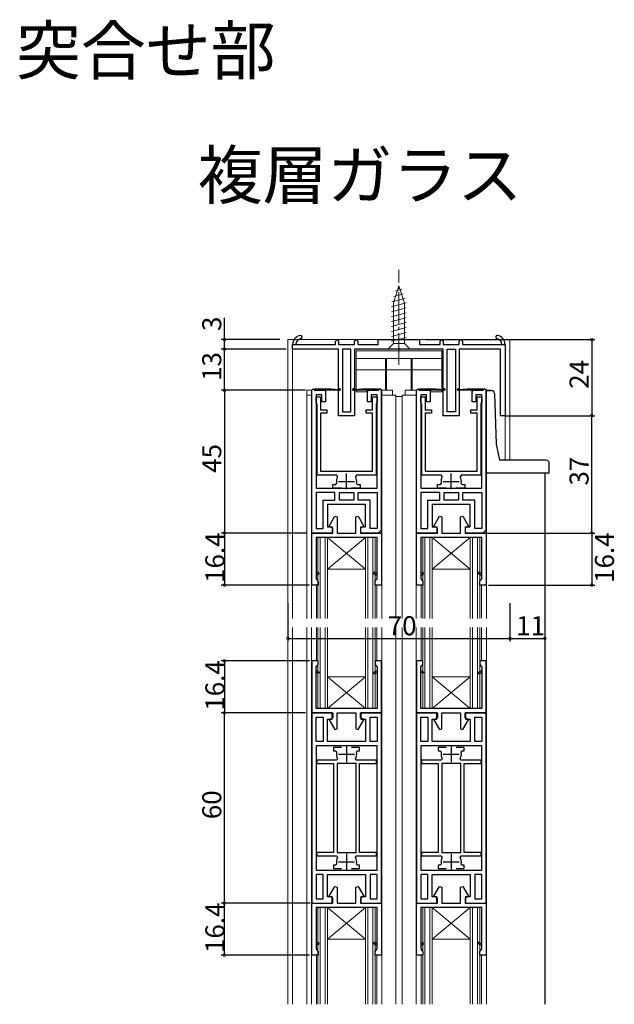
# Model space of a CAD drawing. Extents: x 0 to 990, y 0 to 1603.
# Drawn here: x 250 to 438, y 544 to 854 of the extents above; entities that cross this region are included whole.
import ezdxf

# ---------------------------------------------------------------- set-up
doc = ezdxf.new("R2010")
doc.units = 0
doc.linetypes.add('YCENTER_1', pattern=[13, 10, -1, 1, -1])
for name, color, linetype in [('USER1', 3, 'CONTINUOUS'), ('YKK_11', 7, 'CONTINUOUS'), ('YKK_12', 2, 'CONTINUOUS'), ('YKK_13', 4, 'CONTINUOUS'), ('YKK_D', 6, 'CONTINUOUS')]:
    doc.layers.add(name, color=color, linetype=linetype)
doc.styles.get("Standard").update_dxf_attribs({"font": 'txt', "bigfont": 'BIGFONT'})

msp = doc.modelspace()

# ---------------------------------------------------------------- linework, layer by layer
at = {"layer": 'YKK_11', "color": 0, "linetype": 'ByBlock', "lineweight": -2}
for p, q in [((336.419856, 750.445577), (336.419856, 751.945581)), ((336.419856, 751.945577), (337.421732, 751.945577)), ((337.421732, 751.945577), (349.919874, 751.945577)), ((349.919874, 752.945577), (350.419874, 753.445577)), ((349.919874, 751.945577), (349.919874, 752.945577)), ((350.419874, 753.445577), (350.919874, 752.945577)), ((350.919874, 752.945577), (350.919874, 751.945577)), ((350.919874, 751.945577), (355.919874, 751.945577)), ((355.919874, 752.945577), (356.419874, 753.445577)), ((355.919874, 751.945577), (355.919874, 752.945577)), ((356.419874, 753.445577), (356.919874, 752.945577)), ((356.919874, 752.945577), (356.919874, 751.945577)), ((356.919874, 751.945577), (363.419865, 751.945577)), ((363.419865, 751.945577), (363.419865, 753.445577)), ((363.419865, 753.445577), (376.419865, 753.445577)), ((376.419865, 753.445577), (376.419865, 751.945577)), ((376.419865, 751.945577), (382.919874, 751.945577)), ((382.919874, 752.945577), (383.419874, 753.445577)), ((382.919874, 751.945577), (382.919874, 752.945577)), ((383.419874, 753.445577), (383.919874, 752.945577)), ((383.919874, 752.945577), (383.919874, 751.945577)), ((383.919874, 751.945577), (388.919874, 751.945577)), ((388.919874, 752.945577), (389.419874, 753.445577)), ((388.919874, 751.945577), (388.919874, 752.945577)), ((389.419874, 753.445577), (389.919874, 752.945577)), ((389.919874, 752.945577), (389.919874, 751.945577)), ((389.919874, 751.945577), (402.417958, 751.945577)), ((402.417958, 751.945577), (403.419856, 751.945577)), ((403.419856, 751.945581), (403.419856, 729.445577)), ((350.919845, 750.445577), (336.419856, 750.445577)), ((350.919845, 729.445572), (350.919845, 750.445577)), ((352.119845, 750.445577), (352.119845, 730.645572)), ((354.719845, 750.445577), (352.119845, 750.445577)), ((354.719845, 730.645572), (354.719845, 750.445577)), ((369.461596, 750.445577), (355.919845, 750.445577)), ((355.919845, 750.445577), (355.919845, 729.445572)), ((369.644898, 750.565576), (369.461596, 750.445577)), ((370.194805, 750.565576), (369.644899, 750.565576)), ((370.378107, 750.445577), (370.194804, 750.565576)), ((383.919845, 750.445577), (370.378107, 750.445577)), ((383.919845, 729.445572), (383.919845, 750.445577)), ((385.119845, 730.645572), (385.119845, 750.445577)), ((385.119845, 750.445577), (387.719845, 750.445577)), ((387.719845, 750.445577), (387.719845, 730.645572)), ((401.919856, 750.445577), (388.919845, 750.445577)), ((388.919845, 750.445577), (388.919845, 729.445572)), ((401.919856, 729.445577), (401.919856, 750.445577)), ((343.819837, 733.645576), (343.819837, 735.345573)), ((343.819837, 735.345573), (345.219831, 735.345573)), ((343.969834, 733.38577), (343.819837, 733.645576)), ((344.119834, 733.125962), (343.969834, 733.38577)), ((344.119834, 710.645577), (344.119834, 733.125962)), ((345.219831, 735.345573), (345.219831, 731.345572)), ((361.619832, 731.345578), (361.619832, 735.345568)), ((361.619832, 735.345568), (363.019834, 735.345568)), ((362.869834, 733.38577), (362.719834, 733.125962)), ((362.719834, 733.125962), (362.719834, 710.645577)), ((363.019834, 733.645577), (362.869834, 733.38577)), ((363.019834, 735.345568), (363.019834, 733.645577)), ((376.819837, 733.645576), (376.819837, 735.345573)), ((376.819837, 735.345573), (378.219831, 735.345573)), ((376.969834, 733.38577), (376.819837, 733.645576)), ((377.119834, 733.125962), (376.969834, 733.38577)), ((377.119834, 710.645577), (377.119834, 733.125962)), ((378.219831, 735.345573), (378.219831, 731.345572)), ((394.619832, 731.345578), (394.619832, 735.345568)), ((394.619832, 735.345568), (396.019834, 735.345568)), ((395.869834, 733.38577), (395.719834, 733.125962)), ((395.719834, 733.125962), (395.719834, 710.645577)), ((396.019834, 733.645577), (395.869834, 733.38577)), ((396.019834, 735.345568), (396.019834, 733.645577)), ((345.219831, 731.345572), (347.219829, 731.345579)), ((347.219829, 730.245574), (345.219834, 730.245578)), ((345.219834, 730.245578), (345.219834, 711.945577)), ((347.219829, 731.345579), (347.219829, 730.245574)), ((352.119845, 730.645572), (354.719845, 730.645572)), ((359.619831, 731.345571), (361.619832, 731.345578)), ((359.619831, 730.245581), (359.619831, 731.345571)), ((361.619834, 730.245574), (359.619831, 730.245581)), ((361.619834, 711.945577), (361.619834, 730.245574)), ((378.219831, 731.345572), (380.219829, 731.345579)), ((380.219829, 730.245574), (378.219834, 730.245578)), ((378.219834, 730.245578), (378.219834, 711.945577)), ((380.219829, 731.345579), (380.219829, 730.245574)), ((387.719845, 730.645572), (385.119845, 730.645572)), ((392.619831, 731.345571), (394.619832, 731.345578)), ((392.619831, 730.245581), (392.619831, 731.345571)), ((394.619834, 730.245574), (392.619831, 730.245581)), ((394.619834, 711.945577), (394.619834, 730.245574)), ((355.919845, 729.445572), (350.919845, 729.445572)), ((388.919845, 729.445572), (383.919845, 729.445572)), ((403.419856, 729.445577), (401.919856, 729.445577)), ((345.219834, 711.945577), (361.619834, 711.945577)), ((378.219834, 711.945577), (394.619834, 711.945577)), ((350.306957, 710.645577), (344.119834, 710.645577)), ((349.990548, 707.745577), (350.284487, 708.105577)), ((350.573775, 710.208434), (350.306957, 710.645577)), ((356.53271, 710.645577), (356.265892, 710.208434)), ((362.719834, 710.645577), (356.53271, 710.645577)), ((356.55518, 708.105577), (356.849119, 707.745577)), ((383.306957, 710.645577), (377.119834, 710.645577)), ((382.990548, 707.745577), (383.284487, 708.105577)), ((383.573775, 710.208434), (383.306957, 710.645577)), ((389.53271, 710.645577), (389.265892, 710.208434)), ((395.719834, 710.645577), (389.53271, 710.645577)), ((389.55518, 708.105577), (389.849119, 707.745577)), ((343.819834, 705.245577), (343.819834, 693.845577)), ((349.769834, 705.245577), (343.819834, 705.245577)), ((343.819834, 705.245577), (343.819834, 693.845577)), ((349.119834, 706.645577), (349.119834, 707.745577)), ((349.119834, 707.745577), (349.990548, 707.745577)), ((351.869834, 706.645577), (349.119834, 706.645577)), ((349.769834, 702.845577), (349.769834, 705.245577)), ((351.169834, 702.845577), (351.169834, 705.245577)), ((351.169834, 705.245577), (353.419834, 705.245577)), ((353.419834, 705.245577), (355.669834, 705.245577)), ((357.719834, 706.645577), (354.969834, 706.645577)), ((355.669834, 705.245577), (355.669834, 702.845577)), ((356.849119, 707.745577), (357.719834, 707.745577)), ((357.069834, 702.845577), (357.069834, 705.245577)), ((357.069834, 705.245577), (363.019834, 705.245577)), ((357.719834, 707.745577), (357.719834, 706.645577)), ((363.019834, 705.245577), (363.019834, 693.845577)), ((363.019834, 705.245577), (363.019834, 693.845577)), ((376.819834, 705.245577), (376.819834, 693.845577)), ((382.769834, 705.245577), (376.819834, 705.245577)), ((376.819834, 705.245577), (376.819834, 693.845577)), ((382.119834, 706.645577), (382.119834, 707.745577)), ((382.119834, 707.745577), (382.990548, 707.745577)), ((384.869834, 706.645577), (382.119834, 706.645577)), ((382.769834, 702.845577), (382.769834, 705.245577)), ((384.169834, 702.845577), (384.169834, 705.245577)), ((384.169834, 705.245577), (386.419834, 705.245577)), ((386.419834, 705.245577), (388.669834, 705.245577)), ((390.719834, 706.645577), (387.969834, 706.645577)), ((388.669834, 705.245577), (388.669834, 702.845577)), ((389.849119, 707.745577), (390.719834, 707.745577)), ((390.069834, 702.845577), (390.069834, 705.245577)), ((390.069834, 705.245577), (396.019834, 705.245577)), ((390.719834, 707.745577), (390.719834, 706.645577)), ((396.019834, 705.245577), (396.019834, 693.845577)), ((396.019834, 705.245577), (396.019834, 693.845577)), ((346.019834, 693.845577), (346.019834, 702.845577)), ((346.019834, 702.845577), (349.769834, 702.845577)), ((353.419834, 702.845577), (351.169834, 702.845577)), ((355.669834, 702.845577), (353.419834, 702.845577)), ((355.669834, 702.845577), (353.419834, 702.845577)), ((360.819834, 702.845577), (357.069834, 702.845577)), ((360.819834, 693.845577), (360.819834, 702.845577)), ((379.019834, 693.845577), (379.019834, 702.845577)), ((379.019834, 702.845577), (382.769834, 702.845577)), ((386.419834, 702.845577), (384.169834, 702.845577)), ((388.669834, 702.845577), (386.419834, 702.845577)), ((388.669834, 702.845577), (386.419834, 702.845577)), ((393.819834, 702.845577), (390.069834, 702.845577)), ((393.819834, 693.845577), (393.819834, 702.845577)), ((347.949108, 694.645577), (349.728652, 697.727839)), ((349.728652, 697.727839), (350.469834, 697.52924)), ((350.469834, 697.52924), (350.469834, 692.445577)), ((356.369834, 697.529241), (357.111015, 697.72784)), ((356.369834, 692.445577), (356.369834, 697.529241)), ((357.111015, 697.72784), (358.89056, 694.645577)), ((380.949108, 694.645577), (382.728652, 697.727839)), ((382.728652, 697.727839), (383.469834, 697.52924)), ((383.469834, 697.52924), (383.469834, 692.445577)), ((389.369834, 697.529241), (390.111015, 697.72784)), ((389.369834, 692.445577), (389.369834, 697.529241)), ((390.111015, 697.72784), (391.89056, 694.645577)), ((342.419834, 676.045577), (342.419834, 692.445577)), ((342.419834, 692.445577), (349.069834, 692.445577)), ((343.819834, 693.845577), (346.019834, 693.845577)), ((349.069834, 693.998525), (347.949108, 694.645577)), ((349.069834, 692.445577), (349.069834, 693.998525)), ((350.469834, 692.445577), (356.369834, 692.445577)), ((358.89056, 694.645577), (357.769834, 693.998525)), ((357.769834, 693.998525), (357.769834, 692.445577)), ((357.769834, 692.445577), (364.419834, 692.445577)), ((363.019834, 693.845577), (360.819834, 693.845577)), ((364.419834, 692.445577), (364.419834, 676.045577)), ((375.419834, 676.045577), (375.419834, 692.445577)), ((375.419834, 692.445577), (382.069834, 692.445577)), ((376.819834, 693.845577), (379.019834, 693.845577)), ((382.069834, 693.998525), (380.949108, 694.645577)), ((382.069834, 692.445577), (382.069834, 693.998525)), ((383.469834, 692.445577), (389.369834, 692.445577)), ((391.89056, 694.645577), (390.769834, 693.998525)), ((390.769834, 693.998525), (390.769834, 692.445577)), ((390.769834, 692.445577), (397.419834, 692.445577)), ((396.019834, 693.845577), (393.819834, 693.845577)), ((397.419834, 692.445577), (397.419834, 676.045577)), ((363.019834, 691.045577), (343.819834, 691.045577)), ((343.819834, 691.045577), (343.819834, 679.845577)), ((363.019834, 679.845577), (363.019834, 691.045577)), ((396.019834, 691.045577), (376.819834, 691.045577)), ((376.819834, 691.045577), (376.819834, 679.845577)), ((396.019834, 679.845577), (396.019834, 691.045577)), ((343.819834, 679.845577), (343.819834, 679.045581)), ((343.819834, 679.045581), (343.819834, 678.020174)), ((343.819834, 678.020174), (344.194834, 677.536051)), ((344.194834, 677.536051), (344.419834, 677.245577)), ((344.419834, 677.245577), (344.419834, 676.045577)), ((362.419834, 677.245577), (362.644834, 677.536051)), ((362.419834, 676.045577), (362.419834, 677.245577)), ((362.644834, 677.536051), (363.019834, 678.020174)), ((363.019834, 679.045581), (363.019834, 679.845577)), ((363.019834, 678.020174), (363.019834, 679.045581)), ((376.819834, 679.845577), (376.819834, 679.045581)), ((376.819834, 679.045581), (376.819834, 678.020174)), ((376.819834, 678.020174), (377.194834, 677.536051)), ((377.194834, 677.536051), (377.419834, 677.245577)), ((377.419834, 677.245577), (377.419834, 676.045577)), ((395.419834, 677.245577), (395.644834, 677.536051)), ((395.419834, 676.045577), (395.419834, 677.245577)), ((395.644834, 677.536051), (396.019834, 678.020174)), ((396.019834, 679.045581), (396.019834, 679.845577)), ((396.019834, 678.020174), (396.019834, 679.045581)), ((344.419834, 676.045577), (342.419834, 676.045577)), ((364.419834, 676.045577), (362.419834, 676.045577)), ((377.419834, 676.045577), (375.419834, 676.045577)), ((397.419834, 676.045577), (395.419834, 676.045577)), ((344.419834, 652.141096), (342.419834, 652.141096)), ((342.419834, 652.141096), (342.419834, 635.741096)), ((344.419834, 650.941096), (344.419834, 652.141096)), ((364.419834, 652.141096), (362.419834, 652.141096)), ((362.419834, 652.141096), (362.419834, 650.941096)), ((364.419834, 635.741096), (364.419834, 652.141096)), ((377.419834, 652.141097), (375.419834, 652.141097)), ((375.419834, 652.141097), (375.419834, 635.741097)), ((377.419834, 650.941097), (377.419834, 652.141097)), ((397.419834, 652.141097), (395.419834, 652.141097)), ((395.419834, 652.141097), (395.419834, 650.941097)), ((397.419834, 635.741097), (397.419834, 652.141097)), ((343.819834, 650.166499), (344.194834, 650.650622)), ((343.819834, 649.141092), (343.819834, 650.166499)), ((343.819834, 648.341096), (343.819834, 649.141092)), ((344.194834, 650.650622), (344.419834, 650.941096)), ((362.419834, 650.941096), (362.644834, 650.650622)), ((362.644834, 650.650622), (363.019834, 650.166499)), ((363.019834, 650.166499), (363.019834, 649.141092)), ((363.019834, 649.141092), (363.019834, 648.341096)), ((376.819834, 650.1665), (377.194834, 650.650623)), ((376.819834, 649.141093), (376.819834, 650.1665)), ((376.819834, 648.341097), (376.819834, 649.141093)), ((377.194834, 650.650623), (377.419834, 650.941097)), ((395.419834, 650.941097), (395.644834, 650.650623)), ((395.644834, 650.650623), (396.019834, 650.1665)), ((396.019834, 650.1665), (396.019834, 649.141093)), ((396.019834, 649.141093), (396.019834, 648.341097)), ((343.819834, 637.141096), (343.819834, 648.341096)), ((363.019834, 648.341096), (363.019834, 637.141096)), ((376.819834, 637.141097), (376.819834, 648.341097)), ((396.019834, 648.341097), (396.019834, 637.141097)), ((363.019834, 637.141096), (343.819834, 637.141096)), ((396.019834, 637.141097), (376.819834, 637.141097)), ((348.919833, 635.741096), (342.419833, 635.741096)), ((342.419833, 635.741096), (342.419833, 575.741096)), ((342.419834, 635.741096), (349.069834, 635.741096)), ((343.819833, 626.741096), (343.819833, 634.341096)), ((343.819833, 634.341096), (346.019833, 634.341096)), ((346.019833, 634.341096), (346.019833, 626.741096)), ((346.019833, 634.341096), (346.019833, 626.741096)), ((347.419833, 626.741096), (347.419833, 633.741096)), ((347.419833, 633.741096), (348.919833, 633.741096)), ((349.069834, 634.188148), (347.949108, 633.541096)), ((347.949108, 633.541096), (349.728652, 630.458834)), ((348.919833, 633.741096), (348.919833, 635.741096)), ((349.069834, 635.741096), (349.069834, 634.188148)), ((350.469834, 630.657433), (350.469834, 635.741096)), ((350.469834, 635.741096), (356.369834, 635.741096)), ((356.369834, 635.741096), (356.369834, 630.657432)), ((357.111015, 630.458834), (358.89056, 633.541096)), ((357.769834, 634.188148), (357.769834, 635.741096)), ((357.769834, 635.741096), (364.419834, 635.741096)), ((358.89056, 633.541096), (357.769834, 634.188148)), ((364.419833, 635.741096), (357.919833, 635.741096)), ((357.919833, 635.741096), (357.919833, 633.741096)), ((357.919833, 633.741096), (359.419833, 633.741096)), ((359.419833, 633.741096), (359.419833, 626.741096)), ((360.819833, 626.741096), (360.819833, 634.341096)), ((360.819833, 634.341096), (363.019833, 634.341096)), ((363.019833, 634.341096), (363.019833, 626.741096)), ((363.019833, 634.341096), (363.019833, 626.741096)), ((364.419833, 575.741096), (364.419833, 635.741096)), ((381.919833, 635.741096), (375.419833, 635.741096)), ((375.419833, 635.741096), (375.419833, 575.741096)), ((375.419834, 635.741097), (382.069834, 635.741097)), ((376.819833, 626.741096), (376.819833, 634.341096)), ((376.819833, 634.341096), (379.019833, 634.341096)), ((379.019833, 634.341096), (379.019833, 626.741096)), ((379.019833, 634.341096), (379.019833, 626.741096)), ((380.419833, 626.741096), (380.419833, 633.741096)), ((380.419833, 633.741096), (381.919833, 633.741096)), ((382.069834, 634.188149), (380.949108, 633.541097)), ((380.949108, 633.541097), (382.728652, 630.458835)), ((381.919833, 633.741096), (381.919833, 635.741096)), ((382.069834, 635.741097), (382.069834, 634.188149)), ((383.469834, 630.657434), (383.469834, 635.741097)), ((383.469834, 635.741097), (389.369834, 635.741097)), ((389.369834, 635.741097), (389.369834, 630.657433)), ((390.111015, 630.458835), (391.89056, 633.541097)), ((390.769834, 634.188149), (390.769834, 635.741097)), ((390.769834, 635.741097), (397.419834, 635.741097)), ((391.89056, 633.541097), (390.769834, 634.188149)), ((397.419833, 635.741096), (390.919833, 635.741096)), ((390.919833, 635.741096), (390.919833, 633.741096)), ((390.919833, 633.741096), (392.419833, 633.741096)), ((392.419833, 633.741096), (392.419833, 626.741096)), ((393.819833, 626.741096), (393.819833, 634.341096)), ((393.819833, 634.341096), (396.019833, 634.341096)), ((396.019833, 634.341096), (396.019833, 626.741096)), ((396.019833, 634.341096), (396.019833, 626.741096)), ((397.419833, 575.741096), (397.419833, 635.741096)), ((349.728652, 630.458834), (350.469834, 630.657433)), ((356.369834, 630.657432), (357.111015, 630.458834)), ((382.728652, 630.458835), (383.469834, 630.657434)), ((389.369834, 630.657433), (390.111015, 630.458835)), ((346.019833, 626.741096), (343.819833, 626.741096)), ((363.019833, 625.341096), (343.819833, 625.341096)), ((343.819833, 625.341096), (343.819833, 586.141096)), ((359.419833, 626.741096), (347.419833, 626.741096)), ((351.869833, 624.841096), (349.319833, 624.841096)), ((349.319833, 624.841096), (349.319833, 623.741096)), ((357.519833, 624.841096), (354.969833, 624.841096)), ((357.519833, 623.741096), (357.519833, 624.841096)), ((363.019833, 626.741096), (360.819833, 626.741096)), ((363.019833, 586.141096), (363.019833, 625.341096)), ((363.019833, 586.141096), (363.019833, 625.341096)), ((379.019833, 626.741096), (376.819833, 626.741096)), ((396.019833, 625.341096), (376.819833, 625.341096)), ((376.819833, 625.341096), (376.819833, 586.141096)), ((392.419833, 626.741096), (380.419833, 626.741096)), ((384.869833, 624.841096), (382.319833, 624.841096)), ((382.319833, 624.841096), (382.319833, 623.741096)), ((390.519833, 624.841096), (387.969833, 624.841096)), ((390.519833, 623.741096), (390.519833, 624.841096)), ((396.019833, 626.741096), (393.819833, 626.741096)), ((396.019833, 586.141096), (396.019833, 625.341096)), ((396.019833, 586.141096), (396.019833, 625.341096)), ((349.319833, 623.741096), (349.990547, 623.741096)), ((349.990547, 623.741096), (350.284486, 623.381096)), ((350.573774, 621.278238), (350.306958, 620.841098)), ((356.532709, 620.841096), (356.265892, 621.278239)), ((356.55518, 623.381096), (356.849119, 623.741096)), ((356.849119, 623.741096), (357.519833, 623.741096)), ((382.319833, 623.741096), (382.990547, 623.741096)), ((382.990547, 623.741096), (383.284486, 623.381096)), ((383.573774, 621.278238), (383.306958, 620.841098)), ((389.532709, 620.841096), (389.265892, 621.278239)), ((389.55518, 623.381096), (389.849119, 623.741096)), ((389.849119, 623.741096), (390.519833, 623.741096)), ((350.306958, 620.841098), (344.019834, 620.841101)), ((344.019834, 620.841101), (344.019834, 619.741099)), ((344.019834, 619.741099), (349.319833, 619.741095)), ((349.319833, 619.741095), (349.319833, 591.741099)), ((356.419833, 619.741096), (350.419833, 619.741096)), ((350.419833, 619.741096), (350.419833, 591.741096)), ((356.419833, 591.741096), (356.419833, 619.741096)), ((356.419833, 591.741096), (356.419833, 619.741096)), ((362.819828, 620.841098), (356.532709, 620.841096)), ((357.519833, 591.741095), (357.519833, 619.741099)), ((357.519833, 619.741099), (362.819828, 619.741095)), ((362.819828, 619.741095), (362.819828, 620.841098)), ((383.306958, 620.841098), (377.019834, 620.841101)), ((377.019834, 620.841101), (377.019834, 619.741099)), ((377.019834, 619.741099), (382.319833, 619.741095)), ((382.319833, 619.741095), (382.319833, 591.741099)), ((389.419833, 619.741096), (383.419833, 619.741096)), ((383.419833, 619.741096), (383.419833, 591.741096)), ((389.419833, 591.741096), (389.419833, 619.741096)), ((389.419833, 591.741096), (389.419833, 619.741096)), ((395.819828, 620.841098), (389.532709, 620.841096)), ((390.519833, 591.741095), (390.519833, 619.741099)), ((390.519833, 619.741099), (395.819828, 619.741095)), ((395.819828, 619.741095), (395.819828, 620.841098)), ((349.319833, 591.741099), (344.019832, 591.741099)), ((344.019832, 591.741099), (344.019832, 590.641092)), ((344.019832, 590.641092), (350.306956, 590.641096)), ((350.306956, 590.641096), (350.573775, 590.203953)), ((350.419833, 591.741096), (356.419833, 591.741096)), ((356.265891, 590.203953), (356.532712, 590.641093)), ((356.532712, 590.641093), (362.81983, 590.641093)), ((362.81983, 591.741099), (357.519833, 591.741095)), ((362.81983, 590.641093), (362.81983, 591.741099)), ((382.319833, 591.741099), (377.019832, 591.741099)), ((377.019832, 591.741099), (377.019832, 590.641092)), ((377.019832, 590.641092), (383.306956, 590.641096)), ((383.306956, 590.641096), (383.573775, 590.203953)), ((383.419833, 591.741096), (389.419833, 591.741096)), ((389.265891, 590.203953), (389.532712, 590.641093)), ((389.532712, 590.641093), (395.81983, 590.641093)), ((395.81983, 591.741099), (390.519833, 591.741095)), ((395.81983, 590.641093), (395.81983, 591.741099)), ((349.990547, 587.741096), (349.319833, 587.741096)), ((349.319833, 587.741096), (349.319833, 586.641096)), ((350.284486, 588.101096), (349.990547, 587.741096)), ((356.849119, 587.741096), (356.55518, 588.101096)), ((357.519833, 587.741096), (356.849119, 587.741096)), ((357.519833, 586.641096), (357.519833, 587.741096)), ((382.990547, 587.741096), (382.319833, 587.741096)), ((382.319833, 587.741096), (382.319833, 586.641096)), ((383.284486, 588.101096), (382.990547, 587.741096)), ((389.849119, 587.741096), (389.55518, 588.101096)), ((390.519833, 587.741096), (389.849119, 587.741096)), ((390.519833, 586.641096), (390.519833, 587.741096)), ((343.819833, 586.141096), (363.019833, 586.141096)), ((346.019833, 584.741096), (343.819833, 584.741096)), ((343.819833, 584.741096), (343.819833, 577.141096)), ((346.019833, 577.141096), (346.019833, 584.741096)), ((346.019833, 577.141096), (346.019833, 584.741096)), ((347.419833, 577.741096), (347.419833, 584.741096)), ((347.419833, 584.741096), (359.419833, 584.741096)), ((349.319833, 586.641096), (351.869833, 586.641096)), ((354.969833, 586.641096), (357.519833, 586.641096)), ((359.419833, 584.741096), (359.419833, 577.741096)), ((363.019833, 584.741096), (360.819833, 584.741096)), ((360.819833, 584.741096), (360.819833, 577.141096)), ((363.019833, 577.141096), (363.019833, 584.741096)), ((363.019833, 577.141096), (363.019833, 584.741096)), ((376.819833, 586.141096), (396.019833, 586.141096)), ((379.019833, 584.741096), (376.819833, 584.741096)), ((376.819833, 584.741096), (376.819833, 577.141096)), ((379.019833, 577.141096), (379.019833, 584.741096)), ((379.019833, 577.141096), (379.019833, 584.741096)), ((380.419833, 577.741096), (380.419833, 584.741096)), ((380.419833, 584.741096), (392.419833, 584.741096)), ((382.319833, 586.641096), (384.869833, 586.641096)), ((387.969833, 586.641096), (390.519833, 586.641096)), ((392.419833, 584.741096), (392.419833, 577.741096)), ((396.019833, 584.741096), (393.819833, 584.741096)), ((393.819833, 584.741096), (393.819833, 577.141096)), ((396.019833, 577.141096), (396.019833, 584.741096)), ((396.019833, 577.141096), (396.019833, 584.741096)), ((347.949108, 577.941096), (349.728653, 581.023358)), ((349.728653, 581.023358), (350.469834, 580.824759)), ((350.469834, 580.824759), (350.469834, 575.741096)), ((356.369834, 580.82476), (357.111015, 581.023358)), ((356.369834, 575.741096), (356.369834, 580.82476)), ((357.111015, 581.023358), (358.89056, 577.941096)), ((380.949108, 577.941096), (382.728653, 581.023358)), ((382.728653, 581.023358), (383.469834, 580.824759)), ((383.469834, 580.824759), (383.469834, 575.741096)), ((389.369834, 580.82476), (390.111015, 581.023358)), ((389.369834, 575.741096), (389.369834, 580.82476)), ((390.111015, 581.023358), (391.89056, 577.941096)), ((348.919833, 577.741096), (347.419833, 577.741096)), ((349.069834, 577.294044), (347.949108, 577.941096)), ((348.919833, 575.741096), (348.919833, 577.741096)), ((358.89056, 577.941096), (357.769834, 577.294044)), ((359.419833, 577.741096), (357.919833, 577.741096)), ((357.919833, 577.741096), (357.919833, 575.741096)), ((381.919833, 577.741096), (380.419833, 577.741096)), ((382.069834, 577.294044), (380.949108, 577.941096)), ((381.919833, 575.741096), (381.919833, 577.741096)), ((391.89056, 577.941096), (390.769834, 577.294044)), ((392.419833, 577.741096), (390.919833, 577.741096)), ((390.919833, 577.741096), (390.919833, 575.741096)), ((342.419833, 575.741096), (348.919833, 575.741096)), ((342.419834, 559.341096), (342.419834, 575.741096)), ((342.419834, 575.741096), (349.069834, 575.741096)), ((343.819833, 577.141096), (346.019833, 577.141096)), ((349.069834, 575.741096), (349.069834, 577.294044)), ((350.469834, 575.741096), (356.369834, 575.741096)), ((357.769834, 577.294044), (357.769834, 575.741096)), ((357.769834, 575.741096), (364.419834, 575.741096)), ((357.919833, 575.741096), (364.419833, 575.741096)), ((360.819833, 577.141096), (363.019833, 577.141096)), ((364.419834, 575.741096), (364.419834, 559.341096)), ((375.419833, 575.741096), (381.919833, 575.741096)), ((375.419834, 559.341096), (375.419834, 575.741096)), ((375.419834, 575.741096), (382.069834, 575.741096)), ((376.819833, 577.141096), (379.019833, 577.141096)), ((382.069834, 575.741096), (382.069834, 577.294044)), ((383.469834, 575.741096), (389.369834, 575.741096)), ((390.769834, 577.294044), (390.769834, 575.741096)), ((390.769834, 575.741096), (397.419834, 575.741096)), ((390.919833, 575.741096), (397.419833, 575.741096)), ((393.819833, 577.141096), (396.019833, 577.141096)), ((397.419834, 575.741096), (397.419834, 559.341096)), ((363.019834, 574.341096), (343.819834, 574.341096)), ((343.819834, 574.341096), (343.819834, 563.141096)), ((363.019834, 563.141096), (363.019834, 574.341096)), ((396.019834, 574.341096), (376.819834, 574.341096)), ((376.819834, 574.341096), (376.819834, 563.141096)), ((396.019834, 563.141096), (396.019834, 574.341096)), ((343.819834, 563.141096), (343.819834, 562.3411)), ((343.819834, 562.3411), (343.819834, 561.315693)), ((363.019834, 562.3411), (363.019834, 563.141096)), ((363.019834, 561.315693), (363.019834, 562.3411)), ((376.819834, 563.141096), (376.819834, 562.3411)), ((376.819834, 562.3411), (376.819834, 561.315693)), ((396.019834, 562.3411), (396.019834, 563.141096)), ((396.019834, 561.315693), (396.019834, 562.3411)), ((344.419834, 559.341096), (342.419834, 559.341096)), ((343.819834, 561.315693), (344.194834, 560.83157)), ((344.194834, 560.83157), (344.419834, 560.541096)), ((344.419834, 560.541096), (344.419834, 559.341096)), ((362.419834, 560.541096), (362.644834, 560.83157)), ((362.419834, 559.341096), (362.419834, 560.541096)), ((364.419834, 559.341096), (362.419834, 559.341096)), ((362.644834, 560.83157), (363.019834, 561.315693)), ((377.419834, 559.341096), (375.419834, 559.341096)), ((376.819834, 561.315693), (377.194834, 560.83157)), ((377.194834, 560.83157), (377.419834, 560.541096)), ((377.419834, 560.541096), (377.419834, 559.341096)), ((395.419834, 560.541096), (395.644834, 560.83157)), ((395.419834, 559.341096), (395.419834, 560.541096)), ((397.419834, 559.341096), (395.419834, 559.341096)), ((395.644834, 560.83157), (396.019834, 561.315693))]:
    msp.add_line(p, q, dxfattribs=at)
at = {"layer": 'YKK_11', "color": 0, "linetype": 'ByBlock', "lineweight": 30}
for p, q in [((342.419834, 737.445577), (342.919834, 737.945577)), ((342.419834, 737.445577), (342.919834, 737.945577)), ((342.419834, 692.445577), (342.419834, 737.445577)), ((342.419834, 692.445577), (342.419834, 737.445577)), ((342.919834, 737.945577), (343.419834, 737.445577)), ((342.919834, 737.945577), (343.419834, 737.445577)), ((343.419834, 737.945577), (348.519834, 737.945577)), ((343.419834, 737.445577), (343.419834, 737.945577)), ((343.419834, 737.945577), (348.519834, 737.945577)), ((343.419834, 737.445577), (346.819834, 737.445577)), ((346.719834, 737.445577), (343.419834, 737.445577)), ((343.419834, 737.445577), (346.819834, 737.445577)), ((345.619834, 736.045577), (343.819834, 736.045577)), ((343.819834, 736.045577), (343.819834, 706.645577)), ((345.619834, 733.845577), (345.619834, 736.045577)), ((346.819834, 737.445577), (346.819834, 736.845577)), ((346.819834, 737.445577), (346.819834, 733.845577)), ((347.519834, 737.445577), (347.119834, 737.445577)), ((348.319834, 737.445577), (347.919834, 737.445577)), ((348.519834, 737.945577), (351.024885, 737.745577)), ((351.269834, 737.445577), (348.719834, 737.445577)), ((358.119834, 737.445577), (355.569834, 737.445577)), ((355.814783, 737.745577), (358.419834, 737.945577)), ((358.419834, 737.945577), (363.419834, 737.945577)), ((358.919834, 737.445577), (358.519834, 737.445577)), ((359.719834, 737.445577), (359.319834, 737.445577)), ((363.419834, 737.945577), (360.019834, 737.445577)), ((363.419834, 737.445577), (360.019834, 737.445577)), ((360.019834, 737.445577), (360.019834, 736.845577)), ((360.019834, 733.845577), (360.019834, 737.445577)), ((360.019834, 737.445577), (363.419834, 737.445577)), ((363.419834, 737.445577), (360.119834, 737.445577)), ((363.419834, 737.445577), (360.119834, 737.445577)), ((363.019834, 736.045577), (361.219834, 736.045577)), ((361.219834, 736.045577), (361.219834, 733.845577)), ((363.019834, 706.645577), (363.019834, 736.045577)), ((363.919834, 737.945577), (363.419834, 737.445577)), ((363.419834, 737.445577), (363.919834, 737.945577)), ((364.419834, 737.445577), (363.919834, 737.945577)), ((364.419834, 693.445577), (364.419834, 737.445577)), ((364.419834, 737.445577), (364.419834, 692.445577)), ((375.419834, 737.445577), (375.919834, 737.945577)), ((375.419834, 737.445577), (375.919834, 737.945577)), ((375.419834, 692.445577), (375.419834, 737.445577)), ((375.419834, 692.445577), (375.419834, 737.445577)), ((375.919834, 737.945577), (376.419834, 737.445577)), ((375.919834, 737.945577), (376.419834, 737.445577)), ((376.419834, 737.945577), (381.519834, 737.945577)), ((376.419834, 737.445577), (376.419834, 737.945577)), ((376.419834, 737.945577), (381.519834, 737.945577)), ((376.419834, 737.445577), (379.819834, 737.445577)), ((379.719834, 737.445577), (376.419834, 737.445577)), ((376.419834, 737.445577), (379.819834, 737.445577)), ((378.619834, 736.045577), (376.819834, 736.045577)), ((376.819834, 736.045577), (376.819834, 706.645577)), ((378.619834, 733.845577), (378.619834, 736.045577)), ((379.819834, 737.445577), (379.819834, 736.845577)), ((379.819834, 737.445577), (379.819834, 733.845577)), ((380.519834, 737.445577), (380.119834, 737.445577)), ((381.319834, 737.445577), (380.919834, 737.445577)), ((381.519834, 737.945577), (384.024885, 737.745577)), ((384.269834, 737.445577), (381.719834, 737.445577)), ((391.119834, 737.445577), (388.569834, 737.445577)), ((388.814783, 737.745577), (391.419834, 737.945577)), ((391.419834, 737.945577), (396.419834, 737.945577)), ((391.919834, 737.445577), (391.519834, 737.445577)), ((392.719834, 737.445577), (392.319834, 737.445577)), ((396.419834, 737.945577), (393.019834, 737.445577)), ((396.419834, 737.445577), (393.019834, 737.445577)), ((393.019834, 737.445577), (393.019834, 736.845577)), ((393.019834, 733.845577), (393.019834, 737.445577)), ((393.019834, 737.445577), (396.419834, 737.445577)), ((396.419834, 737.445577), (393.119834, 737.445577)), ((396.419834, 737.445577), (393.119834, 737.445577)), ((396.019834, 736.045577), (394.219834, 736.045577)), ((394.219834, 736.045577), (394.219834, 733.845577)), ((396.019834, 706.645577), (396.019834, 736.045577)), ((396.919834, 737.945577), (396.419834, 737.445577)), ((396.419834, 737.445577), (396.919834, 737.945577)), ((397.419834, 737.445577), (396.919834, 737.945577)), ((397.419834, 693.445577), (397.419834, 737.445577)), ((397.419834, 737.445577), (397.419834, 692.445577)), ((346.819834, 733.845577), (345.619834, 733.845577)), ((361.219834, 733.845577), (360.019834, 733.845577)), ((379.819834, 733.845577), (378.619834, 733.845577)), ((394.219834, 733.845577), (393.019834, 733.845577)), ((343.819834, 706.645577), (353.419834, 706.645577)), ((353.419834, 706.645577), (363.019834, 706.645577)), ((376.819834, 706.645577), (386.419834, 706.645577)), ((386.419834, 706.645577), (396.019834, 706.645577)), ((353.419834, 701.445577), (347.419834, 701.445577)), ((347.419834, 701.445577), (347.419834, 694.445577)), ((359.419834, 701.445577), (353.419834, 701.445577)), ((359.419834, 694.445577), (359.419834, 701.445577)), ((386.419834, 701.445577), (380.419834, 701.445577)), ((380.419834, 701.445577), (380.419834, 694.445577)), ((392.419834, 701.445577), (386.419834, 701.445577)), ((392.419834, 694.445577), (392.419834, 701.445577)), ((348.919834, 692.445577), (342.419834, 692.445577)), ((348.919834, 692.445577), (342.419834, 692.445577)), ((347.419834, 694.445577), (348.919834, 694.445577)), ((348.919834, 694.445577), (348.919834, 692.445577)), ((348.919834, 693.045577), (348.919834, 692.445577)), ((357.919834, 692.445577), (357.919834, 694.445577)), ((357.919834, 694.445577), (359.419834, 694.445577)), ((357.919834, 692.445577), (357.919834, 693.045577)), ((363.419834, 692.445577), (357.919834, 692.445577)), ((364.419834, 692.445577), (357.919834, 692.445577)), ((364.419834, 693.445577), (363.419834, 692.445577)), ((381.919834, 692.445577), (375.419834, 692.445577)), ((381.919834, 692.445577), (375.419834, 692.445577)), ((380.419834, 694.445577), (381.919834, 694.445577)), ((381.919834, 694.445577), (381.919834, 692.445577)), ((381.919834, 693.045577), (381.919834, 692.445577)), ((390.919834, 692.445577), (390.919834, 694.445577)), ((390.919834, 694.445577), (392.419834, 694.445577)), ((390.919834, 692.445577), (390.919834, 693.045577)), ((396.419834, 692.445577), (390.919834, 692.445577)), ((397.419834, 692.445577), (390.919834, 692.445577)), ((397.419834, 693.445577), (396.419834, 692.445577)), ((344.544839, 680.041514), (344.205469, 679.845576)), ((344.544839, 680.041514), (344.205476, 679.845577)), ((344.79484, 679.608501), (344.544839, 680.041514)), ((344.79484, 679.608501), (344.544839, 680.041514)), ((362.294829, 680.041514), (362.634192, 679.845577)), ((362.294829, 680.041514), (362.634199, 679.845576)), ((377.544839, 680.041514), (377.205469, 679.845576)), ((377.544839, 680.041514), (377.205476, 679.845577)), ((377.79484, 679.608501), (377.544839, 680.041514)), ((377.79484, 679.608501), (377.544839, 680.041514)), ((395.294829, 680.041514), (395.634192, 679.845577)), ((395.294829, 680.041514), (395.634199, 679.845576)), ((343.819833, 679.04558), (344.79484, 679.608501)), ((343.819833, 679.04558), (344.79484, 679.608501)), ((344.205476, 679.845577), (343.819834, 679.845577)), ((362.044829, 679.6085), (363.019835, 679.04558)), ((362.634192, 679.845577), (363.019834, 679.845577)), ((376.819833, 679.04558), (377.79484, 679.608501)), ((376.819833, 679.04558), (377.79484, 679.608501)), ((377.205476, 679.845577), (376.819834, 679.845577)), ((395.044829, 679.6085), (396.019835, 679.04558)), ((395.634192, 679.845577), (396.019834, 679.845577)), ((343.819833, 649.141093), (344.79484, 648.578173)), ((343.819833, 649.141093), (344.79484, 648.578173)), ((362.044829, 648.578173), (363.019835, 649.141093)), ((376.819833, 649.141094), (377.79484, 648.578174)), ((376.819833, 649.141094), (377.79484, 648.578174)), ((395.044829, 648.578174), (396.019835, 649.141094)), ((344.205476, 648.341096), (343.819834, 648.341096)), ((344.544839, 648.145159), (344.205469, 648.341097)), ((344.544839, 648.145159), (344.205476, 648.341096)), ((344.79484, 648.578173), (344.544839, 648.145159)), ((344.79484, 648.578173), (344.544839, 648.145159)), ((362.294829, 648.145159), (362.634199, 648.341097)), ((362.294829, 648.145159), (362.634192, 648.341096)), ((362.634192, 648.341096), (363.019834, 648.341096)), ((377.205476, 648.341097), (376.819834, 648.341097)), ((377.544839, 648.14516), (377.205469, 648.341098)), ((377.544839, 648.14516), (377.205476, 648.341097)), ((377.79484, 648.578174), (377.544839, 648.14516)), ((377.79484, 648.578174), (377.544839, 648.14516)), ((395.294829, 648.14516), (395.634199, 648.341098)), ((395.294829, 648.14516), (395.634192, 648.341097)), ((395.634192, 648.341097), (396.019834, 648.341097)), ((343.819833, 562.341099), (344.79484, 562.90402)), ((343.819833, 562.341099), (344.79484, 562.90402)), ((344.205476, 563.141096), (343.819834, 563.141096)), ((344.544839, 563.337033), (344.205469, 563.141095)), ((344.544839, 563.337033), (344.205476, 563.141096)), ((344.79484, 562.90402), (344.544839, 563.337033)), ((344.79484, 562.90402), (344.544839, 563.337033)), ((362.044829, 562.904019), (363.019835, 562.341099)), ((362.294829, 563.337033), (362.634192, 563.141096)), ((362.294829, 563.337033), (362.634199, 563.141095)), ((362.634192, 563.141096), (363.019834, 563.141096)), ((376.819833, 562.341099), (377.79484, 562.90402)), ((376.819833, 562.341099), (377.79484, 562.90402)), ((377.205476, 563.141096), (376.819834, 563.141096)), ((377.544839, 563.337033), (377.205469, 563.141095)), ((377.544839, 563.337033), (377.205476, 563.141096)), ((377.79484, 562.90402), (377.544839, 563.337033)), ((377.79484, 562.90402), (377.544839, 563.337033)), ((395.044829, 562.904019), (396.019835, 562.341099)), ((395.294829, 563.337033), (395.634192, 563.141096)), ((395.294829, 563.337033), (395.634199, 563.141095)), ((395.634192, 563.141096), (396.019834, 563.141096))]:
    msp.add_line(p, q, dxfattribs=at)
at = {"layer": 'YKK_11', "color": 2}
for p, q in [((353.419834, 706.245577), (353.419834, 711.245577)), ((386.419834, 706.245577), (386.419834, 711.245577)), ((350.919834, 708.745577), (355.919834, 708.745577)), ((383.919834, 708.745577), (388.919834, 708.745577)), ((353.419833, 625.241096), (353.419833, 620.241096)), ((386.419833, 625.241096), (386.419833, 620.241096)), ((350.919833, 622.741096), (355.919833, 622.741096)), ((383.919833, 622.741096), (388.919833, 622.741096)), ((353.419834, 591.241096), (353.419834, 586.241096)), ((386.419834, 591.241096), (386.419834, 586.241096)), ((350.919834, 588.741096), (355.919834, 588.741096)), ((383.919834, 588.741096), (388.919834, 588.741096))]:
    msp.add_line(p, q, dxfattribs=at)
at = {"layer": 'YKK_11', "color": 0, "linetype": 'ByBlock', "lineweight": -2}
for centre, radius, start, end in [((339.41608, 751.795322), 3, 101.448881, 177.129158), ((338.919845, 754.245577), 0.5, 281.448901, 101.448881), ((400.919845, 754.245577), 0.5, 78.551081, 258.551101), ((400.42361, 751.795322), 3, 2.870862, 78.551081), ((339.41608, 751.795322), 2, 101.448881, 175.691435), ((400.42361, 751.795322), 2, 4.308528, 78.551081), ((353.419833, 708.745578), 3.2, 152.797115, 191.536969), ((353.419833, 708.745578), 3.2, 348.463031, 27.202885), ((386.419833, 708.745578), 3.2, 152.797115, 191.536969), ((386.419833, 708.745578), 3.2, 348.463031, 27.202885), ((353.419834, 622.741095), 3.200001, 168.463028, 207.202881), ((353.419834, 622.741095), 3.2, 332.797115, 11.536969), ((386.419834, 622.741095), 3.200001, 168.463028, 207.202881), ((386.419834, 622.741095), 3.2, 332.797115, 11.536969), ((353.419833, 588.741095), 3.2, 152.797088, 191.536942), ((353.419833, 588.741095), 3.2, 348.463058, 27.202912), ((386.419833, 588.741095), 3.2, 152.797088, 191.536942), ((386.419833, 588.741095), 3.2, 348.463058, 27.202912)]:
    msp.add_arc(centre, radius, start, end, dxfattribs=at)
at = {"layer": 'YKK_11', "color": 0, "linetype": 'ByBlock', "lineweight": 30}
for centre, radius, start, end in [((346.919834, 737.445577), 0.2, 359.99999, 180.00001), ((347.719834, 737.445577), 0.2, 359.99999, 180.00001), ((348.519834, 737.445577), 0.2, 359.99999, 180.00001), ((351.269834, 737.695577), 0.25, 270.000005, 168.463042), ((355.569834, 737.695577), 0.25, 11.536958, 269.999995), ((358.319834, 737.445577), 0.2, 359.99999, 180.00001), ((359.119834, 737.445577), 0.2, 359.99999, 180.00001), ((359.919834, 737.445577), 0.2, 359.99999, 180.00001), ((379.919834, 737.445577), 0.2, 359.99999, 180.00001), ((380.719834, 737.445577), 0.2, 359.99999, 180.00001), ((381.519834, 737.445577), 0.2, 359.99999, 180.00001), ((384.269834, 737.695577), 0.25, 270.000005, 168.463042), ((388.569834, 737.695577), 0.25, 11.536958, 269.999995), ((391.319834, 737.445577), 0.2, 359.99999, 180.00001), ((392.119834, 737.445577), 0.2, 359.99999, 180.00001), ((392.919834, 737.445577), 0.2, 359.99999, 180.00001), ((362.169828, 679.825007), 0.250001, 60.000064, 240.000084), ((362.169828, 679.825007), 0.250001, 59.999965, 239.999985), ((395.169828, 679.825007), 0.250001, 60.000064, 240.000084), ((395.169828, 679.825007), 0.250001, 59.999965, 239.999985), ((362.169828, 648.361666), 0.250001, 119.999916, 299.999936), ((362.169828, 648.361666), 0.250001, 120.000015, 300.000035), ((395.169828, 648.361667), 0.250001, 119.999916, 299.999936), ((395.169828, 648.361667), 0.250001, 120.000015, 300.000035), ((362.169828, 563.120526), 0.250001, 59.999965, 239.999985), ((362.169829, 563.120526), 0.250001, 60.000064, 240.000084), ((395.169828, 563.120526), 0.250001, 59.999965, 239.999985), ((395.169829, 563.120526), 0.250001, 60.000064, 240.000084)]:
    msp.add_arc(centre, radius, start, end, dxfattribs=at)
at = {"layer": 'YKK_12', "linetype": 'Continuous', "lineweight": 13}
for p, q in [((404.919833, 753.445577), (334.919833, 753.445577)), ((334.919833, 665.543337), (334.919833, 753.445577)), ((404.919833, 715.445577), (404.919833, 753.445577)), ((336.419833, 665.543337), (336.419833, 750.945577)), ((340.920049, 735.945577), (340.920049, 665.543337)), ((342.419833, 735.945577), (340.920049, 735.945577)), ((342.319819, 665.543337), (342.319819, 735.945577)), ((364.419833, 735.945577), (368.919841, 735.945577)), ((364.519817, 735.945577), (364.519817, 665.543337)), ((368.919841, 735.945577), (368.919841, 665.543337)), ((370.919744, 735.945577), (370.919744, 665.543337)), ((370.919744, 735.945577), (375.419833, 735.945577)), ((375.319819, 665.543337), (375.319819, 735.945577)), ((403.419833, 715.445577), (403.419833, 730.195577)), ((397.519817, 711.445577), (397.519817, 665.543337)), ((344.41142, 691.045577), (344.41142, 665.543337)), ((344.41142, 691.045577), (362.428247, 691.045577)), ((345.11142, 665.543337), (345.11142, 691.045577)), ((346.71142, 691.045577), (346.71142, 665.543337)), ((347.41142, 691.045577), (347.41142, 665.543337)), ((359.428247, 681.045577), (347.41142, 691.045577)), ((347.41142, 681.045577), (359.428247, 691.045577)), ((359.428247, 691.045577), (359.428247, 665.543337)), ((360.128247, 691.045577), (360.128247, 665.543337)), ((361.728247, 665.543337), (361.728247, 691.045577)), ((362.428247, 691.045577), (362.428247, 665.543337)), ((377.41142, 691.045577), (377.41142, 665.543337)), ((377.41142, 691.045577), (395.428247, 691.045577)), ((378.11142, 665.543337), (378.11142, 691.045577)), ((379.71142, 691.045577), (379.71142, 665.543337)), ((380.41142, 691.045577), (380.41142, 665.543337)), ((392.428247, 681.045577), (380.41142, 691.045577)), ((380.41142, 681.045577), (392.428247, 691.045577)), ((392.428247, 691.045577), (392.428247, 665.543337)), ((393.128247, 691.045577), (393.128247, 665.543337)), ((394.728247, 665.543337), (394.728247, 691.045577)), ((395.428247, 691.045577), (395.428247, 665.543337)), ((359.428247, 681.045577), (347.41142, 681.045577)), ((392.428247, 681.045577), (380.41142, 681.045577)), ((343.919864, 665.57599), (343.919864, 676.179569)), ((362.919853, 665.57599), (362.919853, 676.17954)), ((376.919804, 665.57599), (376.919804, 676.179535)), ((395.922072, 665.57599), (395.922072, 676.178263)), ((334.919833, 543.843333), (334.919833, 662.643337)), ((336.419833, 543.843333), (336.419833, 662.643337)), ((340.920049, 662.643337), (340.920049, 543.843333)), ((342.319819, 600.741096), (342.319819, 662.643337)), ((343.919864, 662.610683), (343.919864, 652.007104)), ((344.41142, 662.643337), (344.41142, 637.141096)), ((345.11142, 637.141096), (345.11142, 662.643337)), ((346.71142, 662.643337), (346.71142, 637.141096)), ((347.41142, 662.643337), (347.41142, 637.141096)), ((359.428247, 662.643337), (359.428247, 637.141096)), ((360.128247, 662.643337), (360.128247, 637.141096)), ((361.728247, 637.141096), (361.728247, 662.643337)), ((362.428247, 662.643337), (362.428247, 637.141096)), ((362.919853, 662.610683), (362.919853, 652.007133)), ((364.519817, 662.643337), (364.519817, 600.741096)), ((368.919841, 662.643337), (368.919841, 543.843333)), ((370.919744, 662.643337), (370.919744, 543.843333)), ((375.319819, 600.741096), (375.319819, 662.643337)), ((376.919804, 662.610683), (376.919804, 652.007139)), ((377.41142, 662.643337), (377.41142, 637.141096)), ((378.11142, 637.141096), (378.11142, 662.643337)), ((379.71142, 662.643337), (379.71142, 637.141096)), ((380.41142, 662.643337), (380.41142, 637.141096)), ((392.428247, 662.643337), (392.428247, 637.141096)), ((393.128247, 662.643337), (393.128247, 637.141096)), ((394.728247, 637.141096), (394.728247, 662.643337)), ((395.428247, 662.643337), (395.428247, 637.141096)), ((395.922072, 662.610683), (395.922072, 652.008411)), ((397.519817, 662.643337), (397.519817, 600.741096)), ((359.428247, 647.141096), (347.41142, 647.141096)), ((359.428247, 647.141096), (347.41142, 637.141096)), ((347.41142, 647.141096), (359.428247, 637.141096)), ((392.428247, 647.141096), (380.41142, 637.141096)), ((392.428247, 647.141096), (380.41142, 647.141096)), ((380.41142, 647.141096), (392.428247, 637.141096)), ((342.319819, 600.741096), (342.319819, 543.843333)), ((364.519817, 600.741096), (364.519817, 543.843333)), ((375.319819, 600.741096), (375.319819, 543.843333)), ((397.519817, 600.741096), (397.519817, 543.843333)), ((344.41142, 543.843333), (344.41142, 574.341096)), ((345.11142, 574.341096), (345.11142, 543.843333)), ((346.71142, 543.843333), (346.71142, 574.341096)), ((347.41142, 543.843333), (347.41142, 574.341096)), ((359.428247, 564.341096), (347.41142, 574.341096)), ((347.41142, 564.341096), (359.428247, 574.341096)), ((359.428247, 543.843333), (359.428247, 574.341096)), ((360.128247, 543.843333), (360.128247, 574.341096)), ((361.728247, 574.341096), (361.728247, 543.843333)), ((362.428247, 543.843333), (362.428247, 574.341096)), ((377.41142, 543.843333), (377.41142, 574.341096)), ((378.11142, 574.341096), (378.11142, 543.843333)), ((379.71142, 543.843333), (379.71142, 574.341096)), ((380.41142, 564.341096), (392.428247, 574.341096)), ((380.41142, 543.843333), (380.41142, 574.341096)), ((392.428247, 564.341096), (380.41142, 574.341096)), ((392.428247, 543.843333), (392.428247, 574.341096)), ((393.128247, 543.843333), (393.128247, 574.341096)), ((394.728247, 574.341096), (394.728247, 543.843333)), ((395.428247, 543.843333), (395.428247, 574.341096)), ((359.428247, 564.341096), (347.41142, 564.341096)), ((392.428247, 564.341096), (380.41142, 564.341096)), ((343.919864, 543.871509), (343.919864, 559.475088)), ((362.919853, 543.871509), (362.919853, 559.475059)), ((376.919804, 543.871509), (376.919804, 559.475053)), ((395.922072, 543.871509), (395.922072, 559.473782))]:
    msp.add_line(p, q, dxfattribs=at)
at = {"layer": 'YKK_12', "linetype": 'Continuous'}
for p, q in [((415.920201, 711.445577), (415.920201, 665.543337)), ((415.920201, 662.643337), (415.920201, 543.843333))]:
    msp.add_line(p, q, dxfattribs=at)
at = {"layer": 'YKK_13', "linetype": 'YCENTER_1', "lineweight": 13}
msp.add_line((369.919862, 745.445577), (369.919862, 775.445577), dxfattribs=at)
at = {"layer": 'YKK_13', "linetype": 'Continuous', "lineweight": 13}
for p, q in [((369.919862, 770.445577), (368.169862, 764.895286)), ((369.919862, 770.445577), (371.669862, 764.895286)), ((371.309678, 767.866673), (368.27354, 767.053142)), ((370.85819, 769.298611), (368.808355, 768.749359)), ((372.212655, 765.002796), (367.619862, 763.772161)), ((371.761167, 766.434734), (367.738725, 765.356924)), ((368.169862, 764.895286), (368.169862, 752.195577)), ((371.669862, 752.195577), (371.669862, 764.895286)), ((372.219862, 763.451813), (367.619862, 762.219247)), ((372.219862, 761.898899), (367.619862, 760.666332)), ((372.219862, 760.345984), (367.619862, 759.113418)), ((372.219862, 758.79307), (367.619862, 757.560504)), ((372.219862, 757.240156), (367.619862, 756.007589)), ((372.219862, 755.687241), (367.619862, 754.454675)), ((366.419862, 750.445577), (368.169862, 752.195577)), ((372.219862, 754.134327), (367.619862, 752.901761)), ((368.169862, 752.195577), (371.669862, 752.195577)), ((373.419862, 750.445577), (371.669862, 752.195577)), ((383.41984, 749.945577), (356.41984, 749.945577)), ((356.41984, 736.945577), (356.41984, 749.945577)), ((366.419862, 750.445577), (373.419862, 750.445577)), ((383.41984, 736.945577), (383.41984, 749.945577)), ((383.41984, 747.445577), (356.41984, 747.445577)), ((365.71984, 747.445577), (365.71984, 737.445577)), ((366.01984, 747.445577), (366.01984, 737.445577)), ((373.81984, 747.445577), (373.81984, 737.445577)), ((374.11984, 747.445577), (374.11984, 737.445577)), ((365.71984, 743.945577), (356.41984, 743.945577)), ((373.81984, 743.945577), (366.01984, 743.945577)), ((383.41984, 743.945577), (374.11984, 743.945577)), ((340.920049, 737.445577), (340.920049, 735.945577)), ((342.419834, 737.445577), (340.920049, 737.445577)), ((356.41984, 736.945577), (360.019837, 736.945577)), ((364.419834, 737.445577), (367.91998, 737.445577)), ((367.91998, 737.445577), (367.91998, 735.945577)), ((375.419833, 737.445577), (371.920387, 737.445577)), ((371.920387, 737.445577), (371.920387, 735.945577)), ((379.81983, 736.945577), (383.41984, 736.945577)), ((397.419833, 737.445577), (398.919789, 737.445577)), ((398.919789, 737.390752), (398.919789, 737.445577)), ((368.919841, 735.445577), (370.919744, 735.445577))]:
    msp.add_line(p, q, dxfattribs=at)
at = {"layer": 'YKK_13', "linetype": 'Continuous', "lineweight": 30}
for p, q in [((397.419834, 737.400322), (399.027219, 737.400322)), ((400.061509, 736.435831), (400.619901, 720.445577)), ((400.619901, 720.445577), (401.619901, 715.445577)), ((416.319901, 715.445577), (401.619901, 715.445577)), ((417.319901, 711.445577), (417.319901, 714.445577)), ((397.419834, 711.445577), (417.319901, 711.445577))]:
    msp.add_line(p, q, dxfattribs=at)
for centre, start, end in [((399.062118, 736.400931), 2, 92), ((416.319901, 714.445577), 0, 90)]:
    msp.add_arc(centre, 1, start, end, dxfattribs=at)
at = {"layer": 'YKK_D'}
for p, q in [((314.919833, 753.445553), (314.919833, 760.345553)), ((332.41984, 753.445553), (313.919833, 753.445553)), ((314.919833, 750.445553), (314.919833, 753.445553)), ((378.41987, 753.445553), (431.719705, 753.445553)), ((430.719705, 753.445553), (430.719705, 729.445577)), ((334.41987, 750.445553), (313.919833, 750.445553)), ((314.919833, 737.445553), (314.919833, 750.445553)), ((340.41984, 737.445553), (313.919833, 737.445553)), ((340.41984, 737.445553), (313.919833, 737.445553)), ((314.919833, 737.445553), (314.919833, 692.445553)), ((403.669855, 729.445577), (431.719705, 729.445577)), ((430.719705, 692.445553), (430.719705, 729.445553)), ((340.91984, 692.445553), (313.919833, 692.445553)), ((340.41984, 692.445553), (313.919833, 692.445553)), ((314.919833, 692.445553), (314.919833, 676.045577)), ((393.569833, 692.445553), (431.719705, 692.445553)), ((399.41984, 692.445553), (431.719705, 692.445553)), ((430.719705, 692.445553), (430.719705, 676.045577)), ((341.719834, 676.045577), (313.919833, 676.045577)), ((398.119834, 676.045577), (431.719705, 676.045577)), ((334.919833, 670.293968), (334.919833, 658.208848)), ((404.919833, 670.293968), (404.919833, 658.208848)), ((404.919833, 670.293968), (404.919833, 658.208848)), ((415.920201, 670.293968), (415.920201, 658.208848)), ((334.919833, 659.208848), (404.919833, 659.208848)), ((404.919833, 659.208848), (415.920201, 659.208848)), ((341.71989, 652.141097), (313.919833, 652.141097)), ((314.919833, 652.141097), (314.919833, 635.741085)), ((340.419884, 635.741085), (313.919833, 635.741085)), ((314.919833, 575.741096), (314.919833, 635.741085)), ((341.91989, 575.741096), (313.919833, 575.741096)), ((314.919833, 559.341096), (314.919833, 575.741085)), ((341.71989, 559.341096), (313.919833, 559.341096))]:
    msp.add_line(p, q, dxfattribs=at)
at = {"layer": 'YKK_D', "linetype": 'ByBlock', "const_width": 0.85}
for points in [[(314.919833, 753.339303, 1), (314.919833, 753.551803, 1)], [(430.719705, 753.339303, 1), (430.719705, 753.551803, 1)], [(314.919833, 750.551803, 1), (314.919833, 750.339303, 1)], [(314.919833, 750.339303, 1), (314.919833, 750.551803, 1)], [(314.919833, 737.551803, 1), (314.919833, 737.339303, 1)], [(314.919833, 737.339303, 1), (314.919833, 737.551803, 1)], [(430.719705, 729.551827, 1), (430.719705, 729.339327, 1)], [(430.719705, 729.339303, 1), (430.719705, 729.551803, 1)], [(314.919833, 692.551803, 1), (314.919833, 692.339303, 1)], [(314.919833, 692.339303, 1), (314.919833, 692.551803, 1)], [(430.719705, 692.339303, 1), (430.719705, 692.551803, 1)], [(430.719705, 692.551803, 1), (430.719705, 692.339303, 1)], [(314.919833, 676.151827, 1), (314.919833, 675.939327, 1)], [(430.719705, 676.151827, 1), (430.719705, 675.939327, 1)], [(335.026083, 659.208848, 1), (334.813583, 659.208848, 1)], [(405.026083, 659.208848, 1), (404.813583, 659.208848, 1)], [(404.813583, 659.208848, 1), (405.026083, 659.208848, 1)], [(415.813951, 659.208848, 1), (416.026451, 659.208848, 1)], [(314.919833, 652.034847, 1), (314.919833, 652.247347, 1)], [(314.919833, 635.847335, 1), (314.919833, 635.634835, 1)], [(314.919833, 635.634835, 1), (314.919833, 635.847335, 1)], [(314.919833, 575.847346, 1), (314.919833, 575.634846, 1)], [(314.919833, 575.634835, 1), (314.919833, 575.847335, 1)], [(314.919833, 559.447346, 1), (314.919833, 559.234846, 1)]]:
    msp.add_lwpolyline(points, format="xyb", close=True, dxfattribs=at)

# ---------------------------------------------------------------- texts
at = {"layer": 'USER1'}
for s, p in [('●ランマ通し召合せ・突合せ部', (44.542957, 837.102813)), ('複層ガラス', (306.469729, 797.801866))]:
    msp.add_text(s, height=15, dxfattribs=at).set_placement(p)
at = {"layer": 'YKK_D'}
for s, p in [('3', (313.919833, 756.145553)), ('13', (313.919833, 740.425553)), ('24', (429.719705, 737.925553)), ('45', (313.919833, 711.425553)), ('37', (429.719705, 707.425553)), ('16.4', (314.919833, 676.725565)), ('16.4', (437.719705, 676.725565)), ('16.4', (314.919833, 636.421091)), ('60', (313.919833, 602.221091)), ('16.4', (314.919833, 560.021091))]:
    msp.add_text(s, height=6, rotation=90, dxfattribs=at).set_placement(p)
for s, p in [('70', (366.399833, 660.208848)), ('11', (406.900017, 660.208848))]:
    msp.add_text(s, height=6, dxfattribs=at).set_placement(p)

doc.saveas('drawing.dxf')
